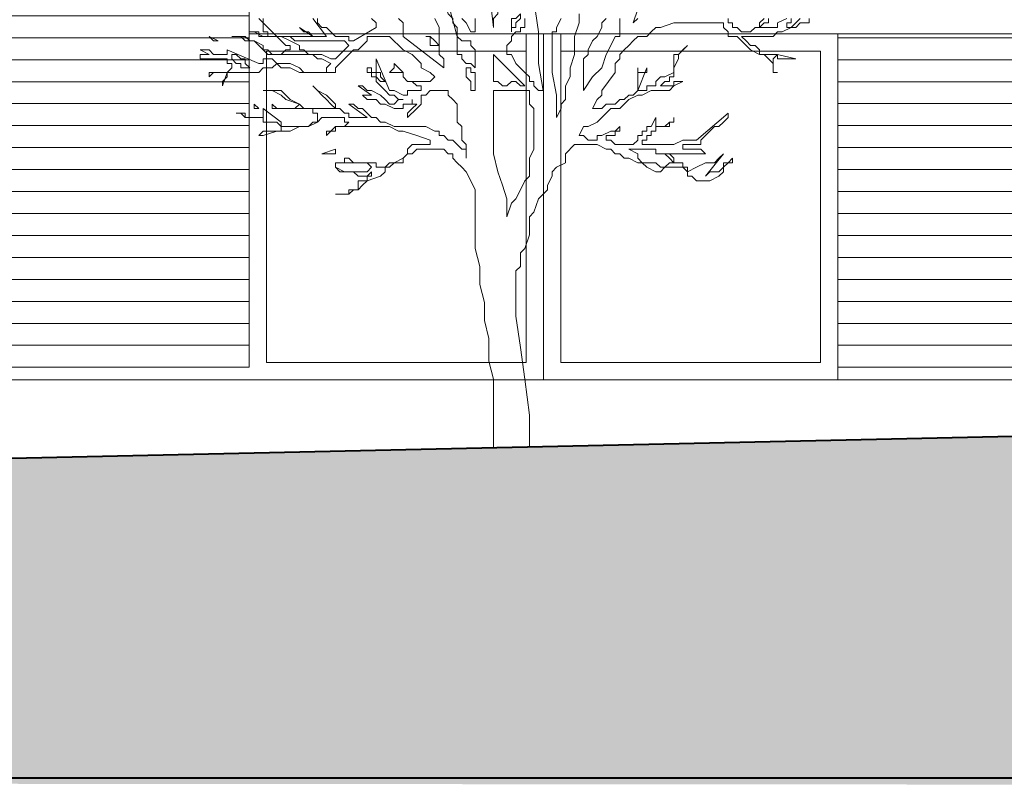
# Model space of a CAD drawing. Units: millimetres. Extents: x 2188 to 2554, y 1756 to 1824.
# Drawn here: x 2213 to 2215, y 1815 to 1817 of the extents above; entities that cross this region are included whole.
import ezdxf

# ---------------------------------------------------------------- set-up
doc = ezdxf.new("R2010")
doc.units = ezdxf.units.MM
for name, color, linetype, lineweight in [('0.05', 132, 'Continuous', 5), ('0.2', 2, 'Continuous', 20), ('0.4', 4, 'Continuous', 40), ('02', 2, 'Continuous', 20), ('muros', 6, 'Continuous', 9)]:
    doc.layers.add(name, color=color, linetype=linetype, lineweight=lineweight)

# ---------------------------------------------------------------- blocks, each defined once
blk = doc.blocks.new('arbolin')
at = {"layer": '0.05', "lineweight": 0}
for points in [[(2260.6534, 1934.5806), (2260.6664, 1934.5676), (2260.6664, 1934.5546), (2260.6013, 1934.5155), (2260.5882, 1934.5155), (2260.5882, 1934.5285), (2260.5752, 1934.5285), (2260.5621, 1934.5285), (2260.5491, 1934.5285), (2260.5361, 1934.5415), (2260.523, 1934.5546), (2260.51, 1934.5546), (2260.497, 1934.5676), (2260.497, 1934.5676), (2260.497, 1934.5806)], [(2260.4839, 1934.5806), (2260.523, 1934.5285), (2260.51, 1934.5285), (2260.51, 1934.5285), (2260.497, 1934.5285), (2260.497, 1934.5285), (2260.4839, 1934.5285), (2260.4709, 1934.5415), (2260.4578, 1934.5415), (2260.4448, 1934.5546), (2260.4448, 1934.5546), (2260.4448, 1934.5546), (2260.4839, 1934.5285), (2260.3796, 1934.5285), (2260.3536, 1934.5546), (2260.3405, 1934.5676), (2260.3275, 1934.5806)], [(2260.3405, 1934.5806), (2260.3405, 1934.5676), (2260.3405, 1934.5546), (2260.3405, 1934.5415), (2260.3536, 1934.5415), (2260.3536, 1934.5285), (2260.3405, 1934.5285), (2260.3405, 1934.5285), (2260.3405, 1934.5285), (2260.3275, 1934.5285), (2260.3275, 1934.5415), (2260.3144, 1934.5415), (2260.3014, 1934.5415), (2260.3144, 1934.5415), (2260.3405, 1934.5285), (2260.3536, 1934.5285), (2260.3796, 1934.5285), (2260.3927, 1934.5155), (2260.3927, 1934.5155), (2260.4057, 1934.5024), (2260.4187, 1934.5024), (2260.4187, 1934.4894), (2260.4187, 1934.4894), (2260.4057, 1934.4894), (2260.3927, 1934.4764), (2260.3927, 1934.4764), (2260.3927, 1934.4764), (2260.3796, 1934.4764), (2260.3796, 1934.4764), (2260.3666, 1934.4764), (2260.3666, 1934.4764), (2260.3536, 1934.4894), (2260.3405, 1934.4894), (2260.3405, 1934.5024), (2260.3144, 1934.5155), (2260.3144, 1934.5155), (2260.3014, 1934.5155), (2260.2884, 1934.5285), (2260.2884, 1934.5285), (2260.2623, 1934.5285), (2260.2493, 1934.5285), (2260.2623, 1934.5285), (2260.2623, 1934.5285), (2260.2753, 1934.5285), (2260.2884, 1934.5155), (2260.3014, 1934.5155), (2260.3144, 1934.5155), (2260.3275, 1934.5024), (2260.3405, 1934.4894), (2260.3536, 1934.4764), (2260.3796, 1934.4764), (2260.3927, 1934.4764), (2260.3927, 1934.4764), (2260.4057, 1934.4764), (2260.4057, 1934.4764), (2260.4187, 1934.4764), (2260.4187, 1934.4764), (2260.4318, 1934.4764), (2260.4448, 1934.4764), (2260.4448, 1934.4764), (2260.4578, 1934.4764), (2260.4709, 1934.4764), (2260.4839, 1934.4764), (2260.497, 1934.4633), (2260.51, 1934.4633), (2260.5361, 1934.4503), (2260.5361, 1934.4503), (2260.5361, 1934.4503), (2260.523, 1934.4372), (2260.523, 1934.4372), (2260.523, 1934.4372), (2260.523, 1934.4242), (2260.523, 1934.4242), (2260.51, 1934.4242), (2260.51, 1934.4242), (2260.497, 1934.4242), (2260.497, 1934.4242), (2260.4839, 1934.4242), (2260.4578, 1934.4242), (2260.4448, 1934.4372), (2260.4187, 1934.4503), (2260.4057, 1934.4503), (2260.3927, 1934.4503), (2260.3796, 1934.4503), (2260.3666, 1934.4633), (2260.3536, 1934.4633), (2260.3405, 1934.4633), (2260.3405, 1934.4503), (2260.3275, 1934.4503), (2260.2362, 1934.4894), (2260.2362, 1934.4764), (2260.2362, 1934.4764), (2260.2362, 1934.4764), (2260.2232, 1934.4764), (2260.2232, 1934.4764), (2260.2101, 1934.4764), (2260.2101, 1934.4764), (2260.1971, 1934.4764), (2260.1841, 1934.4894), (2260.171, 1934.4894), (2260.158, 1934.4894), (2260.158, 1934.4894), (2260.1841, 1934.4764), (2260.1841, 1934.4764), (2260.1841, 1934.4764), (2260.1841, 1934.4764), (2260.1841, 1934.4764), (2260.171, 1934.4764), (2260.171, 1934.4764), (2260.171, 1934.4764), (2260.158, 1934.4764), (2260.158, 1934.4633), (2260.1841, 1934.4633), (2260.1971, 1934.4633), (2260.2101, 1934.4633), (2260.2232, 1934.4633), (2260.2362, 1934.4633), (2260.2362, 1934.4633), (2260.2362, 1934.4633), (2260.2362, 1934.4503), (2260.2493, 1934.4503), (2260.2493, 1934.4372), (2260.2493, 1934.4372), (2260.2493, 1934.4372), (2260.2362, 1934.4242), (2260.2362, 1934.4242), (2260.2362, 1934.4242), (2260.2362, 1934.4242), (2260.2232, 1934.4242), (2260.2101, 1934.4242), (2260.1971, 1934.4242), (2260.1971, 1934.4242), (2260.1841, 1934.4242), (2260.1841, 1934.4242), (2260.1841, 1934.4242), (2260.1841, 1934.4242), (2260.1841, 1934.4112), (2260.1841, 1934.4112), (2260.1841, 1934.4112), (2260.1841, 1934.4112), (2260.1971, 1934.4242), (2260.2101, 1934.4242), (2260.2232, 1934.4242), (2260.2362, 1934.4242), (2260.2362, 1934.4242), (2260.2362, 1934.4242), (2260.2362, 1934.4242), (2260.2362, 1934.4242), (2260.2232, 1934.3851), (2260.2232, 1934.3851), (2260.2232, 1934.3981), (2260.2362, 1934.4112), (2260.2362, 1934.4112), (2260.2362, 1934.4242), (2260.2362, 1934.4242), (2260.2362, 1934.4242), (2260.2493, 1934.4242), (2260.2493, 1934.4242), (2260.2623, 1934.4242), (2260.2884, 1934.4242), (2260.2884, 1934.4242), (2260.3144, 1934.4242), (2260.3275, 1934.4242), (2260.3405, 1934.4372), (2260.3405, 1934.4372), (2260.3536, 1934.4372), (2260.3536, 1934.4372), (2260.3666, 1934.4372), (2260.3666, 1934.4372), (2260.3796, 1934.4503), (2260.3796, 1934.4503), (2260.3927, 1934.4372), (2260.4187, 1934.4372), (2260.4448, 1934.4242), (2260.4578, 1934.4242), (2260.4709, 1934.4242), (2260.4839, 1934.4242), (2260.497, 1934.4242), (2260.497, 1934.4242), (2260.51, 1934.4242), (2260.523, 1934.4242), (2260.523, 1934.4242), (2260.5361, 1934.4242), (2260.5361, 1934.4242), (2260.5361, 1934.4242), (2260.5491, 1934.4242), (2260.5491, 1934.4372), (2260.5621, 1934.4503), (2260.5752, 1934.4633), (2260.5882, 1934.4764), (2260.6013, 1934.4894), (2260.6143, 1934.4894), (2260.6273, 1934.5024), (2260.6404, 1934.5155), (2260.6404, 1934.5155), (2260.6404, 1934.5285), (2260.6534, 1934.5285), (2260.6664, 1934.5285), (2260.6795, 1934.5285), (2260.6925, 1934.5285), (2260.6925, 1934.5285), (2260.7055, 1934.5285), (2260.7447, 1934.4894), (2260.7707, 1934.4764), (2260.7968, 1934.4503), (2260.7968, 1934.4372), (2260.8229, 1934.4242), (2260.8359, 1934.4112), (2260.8359, 1934.4112), (2260.8229, 1934.3981), (2260.8229, 1934.3981), (2260.8098, 1934.3981), (2260.7968, 1934.3981), (2260.7968, 1934.3981), (2260.7838, 1934.3981), (2260.7577, 1934.3981), (2260.7447, 1934.4112), (2260.7447, 1934.4242), (2260.7186, 1934.4503), (2260.7186, 1934.4372), (2260.7186, 1934.4372), (2260.7055, 1934.4242), (2260.7055, 1934.4242), (2260.7055, 1934.4242), (2260.7316, 1934.4242), (2260.7447, 1934.4242), (2260.7447, 1934.4112), (2260.7577, 1934.3981), (2260.7707, 1934.3981), (2260.7838, 1934.3851), (2260.7968, 1934.3851), (2260.7968, 1934.3851), (2260.7968, 1934.3851), (2260.7968, 1934.3721), (2260.7968, 1934.3721), (2260.7968, 1934.3721), (2260.7968, 1934.3721), (2260.7968, 1934.3721), (2260.7838, 1934.3721), (2260.7838, 1934.3721), (2260.7707, 1934.3721), (2260.7577, 1934.3721), (2260.7577, 1934.359), (2260.7447, 1934.359), (2260.7186, 1934.3721), (2260.7055, 1934.3721), (2260.6664, 1934.4633), (2260.6664, 1934.4503), (2260.6664, 1934.4372), (2260.6664, 1934.4242), (2260.6795, 1934.4242), (2260.6795, 1934.4112), (2260.6925, 1934.3981), (2260.6925, 1934.3981), (2260.6925, 1934.3981), (2260.6795, 1934.3981), (2260.6795, 1934.3981), (2260.6795, 1934.3981), (2260.6664, 1934.4112), (2260.6664, 1934.4242), (2260.6664, 1934.4242), (2260.6534, 1934.4242), (2260.6534, 1934.4372), (2260.6404, 1934.4372), (2260.6404, 1934.4372), (2260.6404, 1934.4242), (2260.6404, 1934.4242), (2260.6534, 1934.4242), (2260.6534, 1934.4112), (2260.6664, 1934.4112), (2260.6664, 1934.3981), (2260.6795, 1934.3851), (2260.6795, 1934.3851), (2260.6925, 1934.3721), (2260.6925, 1934.3721), (2260.6925, 1934.3721), (2260.7055, 1934.359), (2260.7186, 1934.359), (2260.7186, 1934.359), (2260.7316, 1934.346), (2260.7447, 1934.346), (2260.7316, 1934.346), (2260.7316, 1934.346), (2260.7186, 1934.3329), (2260.7186, 1934.3329), (2260.7055, 1934.3329), (2260.6925, 1934.346), (2260.6925, 1934.346), (2260.6925, 1934.346), (2260.6795, 1934.359), (2260.6534, 1934.3721), (2260.6404, 1934.3721), (2260.6404, 1934.3721), (2260.6273, 1934.3851), (2260.6273, 1934.3851), (2260.6143, 1934.3851), (2260.6534, 1934.359), (2260.6404, 1934.359), (2260.6404, 1934.359), (2260.6404, 1934.359), (2260.6404, 1934.359), (2260.6404, 1934.359), (2260.6273, 1934.359), (2260.6404, 1934.346), (2260.6664, 1934.346), (2260.6795, 1934.3329), (2260.6925, 1934.3329), (2260.7186, 1934.3199), (2260.7316, 1934.3199), (2260.7447, 1934.3199), (2260.7447, 1934.3329), (2260.7577, 1934.3329), (2260.7577, 1934.3329), (2260.7707, 1934.3329), (2260.7707, 1934.346), (2260.7707, 1934.3329), (2260.7838, 1934.3329), (2260.7838, 1934.3329), (2260.7707, 1934.3199), (2260.7707, 1934.3199), (2260.7707, 1934.3199), (2260.7577, 1934.3069), (2260.7577, 1934.3069), (2260.7577, 1934.2938), (2260.7577, 1934.2938), (2260.7838, 1934.3199), (2260.7968, 1934.3329), (2260.7968, 1934.346), (2260.7968, 1934.346), (2260.7968, 1934.359), (2260.8098, 1934.359), (2260.8229, 1934.3721), (2260.8229, 1934.3721), (2260.8359, 1934.3721), (2260.8359, 1934.3721), (2260.849, 1934.3721), (2260.849, 1934.3721), (2260.849, 1934.3721), (2260.862, 1934.3721), (2260.875, 1934.3721), (2260.875, 1934.359), (2260.8881, 1934.346), (2260.9011, 1934.3329), (2260.9011, 1934.3199), (2260.9011, 1934.3199), (2260.9011, 1934.3069), (2260.9011, 1934.2808), (2260.9141, 1934.2678), (2260.9141, 1934.2678), (2260.9141, 1934.2287), (2260.9272, 1934.2156), (2260.9272, 1934.2026), (2260.9272, 1934.1765), (2260.9272, 1934.2026), (2260.9141, 1934.2026), (2260.9011, 1934.2156), (2260.9011, 1934.2156), (2260.8881, 1934.2287), (2260.875, 1934.2287), (2260.862, 1934.2417), (2260.849, 1934.2417), (2260.849, 1934.2547), (2260.8359, 1934.2547), (2260.8098, 1934.2678), (2260.7968, 1934.2678), (2260.7707, 1934.2678), (2260.7447, 1934.2678), (2260.7186, 1934.2678), (2260.6925, 1934.2808), (2260.6925, 1934.2808), (2260.6795, 1934.2808), (2260.6664, 1934.2938), (2260.6534, 1934.2938), (2260.6404, 1934.3069), (2260.6404, 1934.3069), (2260.6273, 1934.3199), (2260.6143, 1934.3199), (2260.6143, 1934.3199), (2260.6013, 1934.3329), (2260.6013, 1934.3329), (2260.5882, 1934.3329), (2260.6404, 1934.2938), (2260.6404, 1934.2938), (2260.6404, 1934.2938), (2260.6143, 1934.2938), (2260.6013, 1934.2938), (2260.6013, 1934.2938), (2260.5882, 1934.2938), (2260.5882, 1934.3069), (2260.5752, 1934.3069), (2260.5621, 1934.3199), (2260.5491, 1934.3199), (2260.5491, 1934.3199), (2260.5491, 1934.3329), (2260.523, 1934.359), (2260.497, 1934.3721), (2260.497, 1934.3721), (2260.497, 1934.3721), (2260.4839, 1934.3851), (2260.497, 1934.3721), (2260.497, 1934.3721), (2260.51, 1934.359), (2260.523, 1934.346), (2260.5361, 1934.3329), (2260.5491, 1934.3199), (2260.5491, 1934.3199), (2260.5491, 1934.3199), (2260.5491, 1934.3199), (2260.5491, 1934.3199), (2260.5361, 1934.3199), (2260.523, 1934.3199), (2260.523, 1934.3199), (2260.51, 1934.3199), (2260.497, 1934.3199), (2260.497, 1934.3199), (2260.497, 1934.3199), (2260.4839, 1934.3199), (2260.4709, 1934.3199), (2260.4578, 1934.3199), (2260.4448, 1934.3329), (2260.4187, 1934.346), (2260.3927, 1934.3721), (2260.3927, 1934.3721), (2260.3666, 1934.3721), (2260.3536, 1934.3721), (2260.3405, 1934.3721), (2260.3405, 1934.3721), (2260.3666, 1934.3721), (2260.3927, 1934.359), (2260.4057, 1934.346), (2260.4448, 1934.3329), (2260.4318, 1934.3199), (2260.4318, 1934.3199), (2260.4318, 1934.3199), (2260.4187, 1934.3199), (2260.4057, 1934.3199), (2260.3927, 1934.3199), (2260.3927, 1934.3199), (2260.3796, 1934.3199), (2260.3666, 1934.3329), (2260.3666, 1934.3329), (2260.3666, 1934.3329), (2260.3666, 1934.3199), (2260.3796, 1934.3199), (2260.3927, 1934.3199), (2260.3927, 1934.3199), (2260.4057, 1934.3199), (2260.4187, 1934.3199), (2260.4318, 1934.3199), (2260.4448, 1934.3199), (2260.4448, 1934.3199), (2260.4578, 1934.3199), (2260.4709, 1934.3199), (2260.4839, 1934.3199), (2260.4839, 1934.3069), (2260.497, 1934.3069), (2260.497, 1934.2938), (2260.497, 1934.2938), (2260.497, 1934.2808), (2260.4839, 1934.2808), (2260.4709, 1934.2678), (2260.4578, 1934.2678), (2260.4578, 1934.2678), (2260.4448, 1934.2678), (2260.4448, 1934.2678), (2260.4448, 1934.2678), (2260.4318, 1934.2678), (2260.4187, 1934.2678), (2260.4187, 1934.2678), (2260.4057, 1934.2678), (2260.3927, 1934.2678), (2260.3927, 1934.2808), (2260.3405, 1934.3199), (2260.3405, 1934.2938), (2260.3405, 1934.2938), (2260.3275, 1934.2938), (2260.3144, 1934.2938), (2260.3014, 1934.2938), (2260.2884, 1934.2938), (2260.2884, 1934.3069), (2260.2753, 1934.3069), (2260.2623, 1934.3069), (2260.2623, 1934.3069), (2260.2753, 1934.3069), (2260.2884, 1934.2938), (2260.2884, 1934.2938), (2260.2884, 1934.2938), (2260.3014, 1934.2938), (2260.3144, 1934.2938), (2260.3405, 1934.2938), (2260.3405, 1934.2808), (2260.3536, 1934.2808), (2260.3666, 1934.2808), (2260.3796, 1934.2808), (2260.3796, 1934.2808), (2260.3927, 1934.2678), (2260.3927, 1934.2678), (2260.4057, 1934.2678), (2260.4057, 1934.2678), (2260.3927, 1934.2678), (2260.3927, 1934.2547), (2260.3796, 1934.2547), (2260.3666, 1934.2547), (2260.3405, 1934.2547), (2260.3275, 1934.2417), (2260.3405, 1934.2417), (2260.3405, 1934.2417), (2260.3796, 1934.2547), (2260.3927, 1934.2547), (2260.4187, 1934.2547), (2260.4448, 1934.2678), (2260.4578, 1934.2678), (2260.4709, 1934.2678), (2260.497, 1934.2808), (2260.51, 1934.2938), (2260.523, 1934.2938), (2260.5361, 1934.2938), (2260.5491, 1934.2938), (2260.5621, 1934.2938), (2260.5621, 1934.2938), (2260.5752, 1934.2938), (2260.5752, 1934.2808), (2260.5752, 1934.2808), (2260.5882, 1934.2808), (2260.5882, 1934.2808), (2260.5752, 1934.2678), (2260.5752, 1934.2678), (2260.5491, 1934.2678), (2260.5361, 1934.2547), (2260.5361, 1934.2547), (2260.523, 1934.2547), (2260.523, 1934.2417), (2260.5361, 1934.2547), (2260.5491, 1934.2547), (2260.5491, 1934.2678), (2260.5491, 1934.2678), (2260.5621, 1934.2678), (2260.5752, 1934.2678), (2260.5882, 1934.2678), (2260.5882, 1934.2678), (2260.6013, 1934.2678), (2260.6143, 1934.2678), (2260.6273, 1934.2678), (2260.6404, 1934.2678), (2260.6534, 1934.2678), (2260.6664, 1934.2678), (2260.6925, 1934.2678), (2260.7055, 1934.2678), (2260.7316, 1934.2547), (2260.7447, 1934.2547), (2260.7838, 1934.2417), (2260.8229, 1934.2287), (2260.8229, 1934.2156), (2260.8098, 1934.2156), (2260.8098, 1934.2156), (2260.8098, 1934.2156), (2260.7968, 1934.2156), (2260.7968, 1934.2156), (2260.7968, 1934.2156), (2260.7838, 1934.2156), (2260.7838, 1934.2156), (2260.7838, 1934.2156), (2260.7707, 1934.2156), (2260.7577, 1934.2026), (2260.7577, 1934.1895), (2260.7447, 1934.1765), (2260.7447, 1934.1765), (2260.7186, 1934.1635), (2260.7055, 1934.1635), (2260.6925, 1934.1504), (2260.6925, 1934.1504), (2260.6795, 1934.1504), (2260.6664, 1934.1504), (2260.6664, 1934.1635), (2260.6404, 1934.1635), (2260.6404, 1934.1635), (2260.6013, 1934.1635), (2260.5882, 1934.1765), (2260.5882, 1934.1765), (2260.5752, 1934.1765), (2260.5752, 1934.1765), (2260.5752, 1934.1635), (2260.5752, 1934.1635), (2260.5621, 1934.1635), (2260.5621, 1934.1635), (2260.5491, 1934.1635), (2260.5491, 1934.1635), (2260.5491, 1934.1635), (2260.5491, 1934.1635), (2260.5752, 1934.1635), (2260.5882, 1934.1635), (2260.6013, 1934.1635), (2260.6143, 1934.1635), (2260.6273, 1934.1635), (2260.6404, 1934.1635), (2260.6404, 1934.1635), (2260.6404, 1934.1635), (2260.6534, 1934.1504), (2260.6534, 1934.1504), (2260.6534, 1934.1504), (2260.6404, 1934.1374), (2260.6404, 1934.1374), (2260.6273, 1934.1374), (2260.6273, 1934.1374), (2260.6143, 1934.1374), (2260.6013, 1934.1374), (2260.6013, 1934.1374), (2260.5882, 1934.1374), (2260.5882, 1934.1374), (2260.5752, 1934.1374), (2260.5491, 1934.1504), (2260.5491, 1934.1635), (2260.5491, 1934.1504), (2260.5621, 1934.1374), (2260.5882, 1934.1374), (2260.5882, 1934.1374), (2260.6013, 1934.1374), (2260.6143, 1934.1244), (2260.6273, 1934.1244), (2260.6404, 1934.1244), (2260.6534, 1934.1374), (2260.6534, 1934.1244), (2260.6534, 1934.1244), (2260.6404, 1934.1244), (2260.6404, 1934.1113), (2260.6404, 1934.1113), (2260.6404, 1934.1113), (2260.6404, 1934.1113), (2260.6273, 1934.1113), (2260.6273, 1934.1113), (2260.6143, 1934.1113), (2260.6143, 1934.1113), (2260.6143, 1934.0983), (2260.6143, 1934.0983), (2260.6143, 1934.0983), (2260.6143, 1934.0852), (2260.6013, 1934.0852), (2260.5882, 1934.0852), (2260.5882, 1934.0722), (2260.5882, 1934.0722), (2260.5621, 1934.0722), (2260.5491, 1934.0722), (2260.5621, 1934.0722), (2260.5621, 1934.0722), (2260.5752, 1934.0722), (2260.5882, 1934.0722), (2260.5882, 1934.0722), (2260.6013, 1934.0852), (2260.6143, 1934.0852), (2260.6143, 1934.0852), (2260.6273, 1934.0983), (2260.6404, 1934.1113), (2260.6404, 1934.1113), (2260.6795, 1934.1244), (2260.6925, 1934.1374), (2260.6925, 1934.1504), (2260.7055, 1934.1504), (2260.7186, 1934.1635), (2260.7316, 1934.1635), (2260.7447, 1934.1635), (2260.7447, 1934.1635), (2260.7447, 1934.1765), (2260.7577, 1934.1895), (2260.7707, 1934.1895), (2260.7707, 1934.1895), (2260.7838, 1934.2026), (2260.7838, 1934.2026), (2260.7968, 1934.2026), (2260.7968, 1934.2026), (2260.8098, 1934.2026), (2260.8098, 1934.2026), (2260.8229, 1934.2026), (2260.8359, 1934.2026), (2260.849, 1934.2026), (2260.849, 1934.2026), (2260.849, 1934.2026), (2260.862, 1934.2026), (2260.875, 1934.1895), (2260.8881, 1934.1895), (2260.8881, 1934.1765), (2260.9011, 1934.1635), (2260.9011, 1934.1635), (2260.9011, 1934.1635), (2260.9141, 1934.1504), (2260.9141, 1934.1504), (2260.9272, 1934.1374), (2260.9402, 1934.1113), (2260.9402, 1934.1113), (2260.9532, 1934.0852), (2260.9532, 1934.0592), (2260.9532, 1934.0461), (2260.9532, 1934.0201), (2260.9532, 1934.007), (2260.9532, 1933.9549), (2260.9532, 1933.9158), (2260.9663, 1933.8636), (2260.9663, 1933.8115), (2260.9793, 1933.7593), (2260.9793, 1933.7072), (2260.9924, 1933.655), (2260.9924, 1933.5898), (2261.0054, 1933.5377), (2261.0054, 1933.4856), (2261.0054, 1933.3813), (2261.0054, 1933.3423)], [(2261.4226, 1934.6067), (2261.4095, 1934.5676), (2261.4226, 1934.5806)], [(2260.9141, 1934.5806), (2260.9272, 1934.5676), (2260.9402, 1934.5415), (2260.9532, 1934.5415), (2260.9532, 1934.5806)], [(2261.1097, 1933.3423), (2261.1097, 1933.4334), (2261.0967, 1933.5377), (2261.0836, 1933.629), (2261.0706, 1933.7202), (2261.0706, 1933.8115), (2261.0706, 1933.8506), (2261.0836, 1933.8636), (2261.0836, 1933.9027), (2261.0967, 1933.9158), (2261.1097, 1933.9549), (2261.1097, 1933.9679), (2261.1097, 1934.007), (2261.1227, 1934.0201), (2261.1358, 1934.0592), (2261.1488, 1934.0722), (2261.1618, 1934.0852), (2261.1618, 1934.0983), (2261.1749, 1934.1244), (2261.1749, 1934.1374), (2261.1879, 1934.1504), (2261.214, 1934.1635), (2261.214, 1934.1895), (2261.2401, 1934.2156), (2261.2661, 1934.2156), (2261.2661, 1934.2156), (2261.2792, 1934.2156), (2261.3052, 1934.2156), (2261.3313, 1934.2026), (2261.3444, 1934.2026), (2261.3574, 1934.1895), (2261.3704, 1934.1895), (2261.3835, 1934.1765), (2261.3965, 1934.1765), (2261.4226, 1934.1635), (2261.4226, 1934.1635), (2261.4356, 1934.1635), (2261.4486, 1934.1504), (2261.4747, 1934.1374), (2261.4747, 1934.1374), (2261.4747, 1934.1374), (2261.4878, 1934.1374), (2261.4878, 1934.1374), (2261.5008, 1934.1504), (2261.5269, 1934.1504), (2261.5269, 1934.1504), (2261.5269, 1934.1504), (2261.5399, 1934.1504), (2261.5399, 1934.1504), (2261.5529, 1934.1504), (2261.5529, 1934.1504), (2261.566, 1934.1374), (2261.566, 1934.1374), (2261.566, 1934.1244), (2261.579, 1934.1244), (2261.5921, 1934.1113), (2261.6051, 1934.1113), (2261.6181, 1934.1113), (2261.6181, 1934.1113), (2261.6312, 1934.1113), (2261.6572, 1934.1244), (2261.6703, 1934.1374), (2261.6703, 1934.1504), (2261.6703, 1934.1504), (2261.6703, 1934.1504), (2261.6833, 1934.1635), (2261.6833, 1934.1635), (2261.6833, 1934.1635), (2261.6964, 1934.1635), (2261.6964, 1934.1635), (2261.6964, 1934.1765), (2261.6833, 1934.1635), (2261.6833, 1934.1635), (2261.6703, 1934.1635), (2261.6703, 1934.1504), (2261.6572, 1934.1374), (2261.6312, 1934.1374), (2261.6181, 1934.1244), (2261.6181, 1934.1244), (2261.6181, 1934.1244), (2261.6703, 1934.1895), (2261.6572, 1934.1765), (2261.6442, 1934.1635), (2261.6312, 1934.1635), (2261.6181, 1934.1635), (2261.6181, 1934.1635), (2261.5921, 1934.1504), (2261.566, 1934.1374), (2261.566, 1934.1504), (2261.5529, 1934.1504), (2261.5529, 1934.1504), (2261.5529, 1934.1635), (2261.5529, 1934.1635), (2261.5529, 1934.1635), (2261.5529, 1934.1635), (2261.5399, 1934.1635), (2261.5399, 1934.1635), (2261.5399, 1934.1635), (2261.5269, 1934.1635), (2261.5269, 1934.1635), (2261.5269, 1934.1765), (2261.5138, 1934.1895), (2261.5008, 1934.1895), (2261.5138, 1934.1895), (2261.5269, 1934.1895), (2261.5269, 1934.1895), (2261.5399, 1934.1895), (2261.5529, 1934.1895), (2261.566, 1934.1895), (2261.579, 1934.1895), (2261.5921, 1934.1895), (2261.6181, 1934.1895), (2261.6181, 1934.1895), (2261.6051, 1934.2026), (2261.5921, 1934.2026), (2261.5921, 1934.2026), (2261.579, 1934.2026), (2261.566, 1934.2026), (2261.566, 1934.2026), (2261.566, 1934.2026), (2261.5529, 1934.2026), (2261.5529, 1934.2156), (2261.566, 1934.2156), (2261.566, 1934.2156), (2261.579, 1934.2156), (2261.5921, 1934.2156), (2261.6051, 1934.2156), (2261.6051, 1934.2287), (2261.6181, 1934.2417), (2261.6442, 1934.2678), (2261.6572, 1934.2678), (2261.6703, 1934.2808), (2261.6833, 1934.2938), (2261.6833, 1934.3069), (2261.5921, 1934.2287), (2261.5529, 1934.2287), (2261.5269, 1934.2156), (2261.4747, 1934.2156), (2261.4617, 1934.2156), (2261.4356, 1934.2156), (2261.4356, 1934.2287), (2261.4486, 1934.2287), (2261.4486, 1934.2417), (2261.4617, 1934.2417), (2261.4617, 1934.2547), (2261.4747, 1934.2547), (2261.4747, 1934.2678), (2261.5008, 1934.2678), (2261.5008, 1934.2678), (2261.5138, 1934.2678), (2261.5138, 1934.2808), (2261.5269, 1934.2808), (2261.5269, 1934.2938), (2261.5269, 1934.2938), (2261.5269, 1934.2938), (2261.5269, 1934.2808), (2261.5138, 1934.2808), (2261.5008, 1934.2678), (2261.4878, 1934.2678), (2261.4878, 1934.2678), (2261.4747, 1934.2678), (2261.4747, 1934.2678), (2261.4747, 1934.2678), (2261.4747, 1934.2678), (2261.4747, 1934.2808), (2261.4747, 1934.2808), (2261.4747, 1934.2938), (2261.4747, 1934.2938), (2261.4617, 1934.2678), (2261.4486, 1934.2678), (2261.4486, 1934.2547), (2261.4356, 1934.2547), (2261.4356, 1934.2417), (2261.4226, 1934.2417), (2261.4226, 1934.2287), (2261.4226, 1934.2287), (2261.4226, 1934.2287), (2261.4095, 1934.2156), (2261.4095, 1934.2156), (2261.3965, 1934.2156), (2261.3704, 1934.2156), (2261.3704, 1934.2156), (2261.3704, 1934.2156), (2261.3574, 1934.2156), (2261.3444, 1934.2287), (2261.3313, 1934.2287), (2261.3313, 1934.2287), (2261.3313, 1934.2417), (2261.3444, 1934.2417), (2261.3444, 1934.2417), (2261.3574, 1934.2417), (2261.3574, 1934.2547), (2261.3704, 1934.2547), (2261.3704, 1934.2547), (2261.3704, 1934.2547), (2261.3704, 1934.2678), (2261.3704, 1934.2678), (2261.3574, 1934.2547), (2261.3444, 1934.2547), (2261.3183, 1934.2417), (2261.3183, 1934.2417), (2261.3183, 1934.2417), (2261.3052, 1934.2417), (2261.3052, 1934.2287), (2261.2922, 1934.2287), (2261.2792, 1934.2287), (2261.2661, 1934.2417), (2261.2661, 1934.2417), (2261.2661, 1934.2417), (2261.2531, 1934.2417), (2261.2661, 1934.2678), (2261.2792, 1934.2678), (2261.3052, 1934.2808), (2261.3183, 1934.2938), (2261.3313, 1934.3069), (2261.3444, 1934.3199), (2261.3704, 1934.3199), (2261.3835, 1934.3329), (2261.3965, 1934.346), (2261.4226, 1934.359), (2261.4356, 1934.359), (2261.4617, 1934.3721), (2261.4747, 1934.3721), (2261.4878, 1934.3721), (2261.5138, 1934.3721), (2261.5269, 1934.3851), (2261.5529, 1934.3981), (2261.5399, 1934.3981), (2261.5399, 1934.3981), (2261.5269, 1934.3981), (2261.5269, 1934.3851), (2261.5269, 1934.3851), (2261.5138, 1934.3851), (2261.5138, 1934.3851), (2261.5008, 1934.3851), (2261.5008, 1934.3851), (2261.5008, 1934.3851), (2261.4878, 1934.3851), (2261.5008, 1934.3981), (2261.5138, 1934.3981), (2261.5138, 1934.4112), (2261.5269, 1934.4112), (2261.5269, 1934.4242), (2261.5269, 1934.4242), (2261.5269, 1934.4372), (2261.5399, 1934.4633), (2261.5399, 1934.4764), (2261.5529, 1934.4894), (2261.566, 1934.5024), (2261.5399, 1934.4764), (2261.5399, 1934.4764), (2261.5269, 1934.4764), (2261.5269, 1934.4633), (2261.5269, 1934.4503), (2261.5269, 1934.4372), (2261.5269, 1934.4242), (2261.5269, 1934.4242), (2261.5008, 1934.4112), (2261.4878, 1934.4112), (2261.4747, 1934.3981), (2261.4747, 1934.3981), (2261.4747, 1934.3851), (2261.4617, 1934.3851), (2261.4486, 1934.3851), (2261.4486, 1934.3721), (2261.4356, 1934.3721), (2261.4226, 1934.3721), (2261.4486, 1934.4372), (2261.4486, 1934.4372), (2261.4486, 1934.4242), (2261.4486, 1934.4242), (2261.4356, 1934.4242), (2261.4356, 1934.4242), (2261.4356, 1934.4242), (2261.4356, 1934.4242), (2261.4226, 1934.4242), (2261.4226, 1934.4372), (2261.4226, 1934.4242), (2261.4226, 1934.4112), (2261.4226, 1934.3981), (2261.4226, 1934.3851), (2261.4226, 1934.3851), (2261.4226, 1934.3721), (2261.4226, 1934.3721), (2261.4226, 1934.3721), (2261.4226, 1934.3721), (2261.4226, 1934.3721), (2261.4095, 1934.359), (2261.3965, 1934.359), (2261.3835, 1934.346), (2261.3704, 1934.346), (2261.3704, 1934.346), (2261.3574, 1934.3329), (2261.3313, 1934.3329), (2261.3183, 1934.3199), (2261.3052, 1934.3199), (2261.2922, 1934.3199), (2261.2922, 1934.3199), (2261.2922, 1934.3199), (2261.3052, 1934.346), (2261.3183, 1934.359), (2261.3183, 1934.3721), (2261.3574, 1934.4242), (2261.3574, 1934.4372), (2261.3574, 1934.4503), (2261.3704, 1934.4633), (2261.3704, 1934.4633), (2261.3704, 1934.4764), (2261.3835, 1934.4894), (2261.3965, 1934.5024), (2261.4095, 1934.5155), (2261.4226, 1934.5285), (2261.4356, 1934.5285), (2261.4486, 1934.5285), (2261.4617, 1934.5415), (2261.4747, 1934.5546), (2261.4878, 1934.5546), (2261.5269, 1934.5676), (2261.566, 1934.5676), (2261.579, 1934.5676), (2261.6181, 1934.5676), (2261.6703, 1934.5676), (2261.6703, 1934.5676), (2261.6703, 1934.5546), (2261.6833, 1934.5415), (2261.6833, 1934.5285), (2261.6964, 1934.5285), (2261.6964, 1934.5285), (2261.7094, 1934.5285), (2261.7224, 1934.5155), (2261.7224, 1934.5155), (2261.7485, 1934.4894), (2261.7746, 1934.4764), (2261.7746, 1934.4764), (2261.7876, 1934.4764), (2261.8006, 1934.4633), (2261.8006, 1934.4633), (2261.8137, 1934.4503), (2261.8137, 1934.4242), (2261.8267, 1934.4242), (2261.8267, 1934.4242), (2261.8267, 1934.4242), (2261.8267, 1934.4242), (2261.8267, 1934.4242), (2261.8267, 1934.4242), (2261.8137, 1934.4242), (2261.8137, 1934.4372), (2261.8137, 1934.4503), (2261.8137, 1934.4503), (2261.8137, 1934.4503), (2261.8137, 1934.4633), (2261.8137, 1934.4633), (2261.8137, 1934.4633), (2261.8267, 1934.4764), (2261.8267, 1934.4633), (2261.8267, 1934.4633), (2261.8398, 1934.4633), (2261.8528, 1934.4633), (2261.8528, 1934.4633), (2261.8658, 1934.4633), (2261.8789, 1934.4633), (2261.8789, 1934.4633), (2261.8267, 1934.4764), (2261.8137, 1934.4764), (2261.8006, 1934.4764), (2261.7876, 1934.4764), (2261.7746, 1934.4764), (2261.7746, 1934.4894), (2261.7746, 1934.4894), (2261.7615, 1934.5024), (2261.7485, 1934.5024), (2261.7355, 1934.5155), (2261.7224, 1934.5285), (2261.7224, 1934.5285), (2261.7224, 1934.5285), (2261.7355, 1934.5285), (2261.7355, 1934.5285), (2261.7485, 1934.5285), (2261.7615, 1934.5285), (2261.7746, 1934.5285), (2261.7876, 1934.5285), (2261.8006, 1934.5285), (2261.8137, 1934.5285), (2261.8137, 1934.5285), (2261.8267, 1934.5415), (2261.8398, 1934.5415), (2261.8658, 1934.5546), (2261.8789, 1934.5546), (2261.8919, 1934.5676), (2261.9049, 1934.5676), (2261.918, 1934.5676), (2261.918, 1934.5806)], [(2261.8919, 1934.5806), (2261.8789, 1934.5676), (2261.8789, 1934.5676), (2261.8789, 1934.5676), (2261.8658, 1934.5546), (2261.8658, 1934.5546), (2261.8528, 1934.5546), (2261.8528, 1934.5676), (2261.8658, 1934.5676), (2261.8658, 1934.5676), (2261.8658, 1934.5806)], [(2261.8528, 1934.5806), (2261.8267, 1934.5676), (2261.8267, 1934.5546), (2261.8267, 1934.5546), (2261.8137, 1934.5546), (2261.8006, 1934.5546), (2261.7876, 1934.5546), (2261.7746, 1934.5546), (2261.7876, 1934.5676), (2261.8006, 1934.5676), (2261.8006, 1934.5806)], [(2261.7876, 1934.5806), (2261.7746, 1934.5676), (2261.7746, 1934.5676), (2261.7746, 1934.5546), (2261.7615, 1934.5546), (2261.7485, 1934.5415), (2261.7485, 1934.5415), (2261.7355, 1934.5415), (2261.7224, 1934.5415), (2261.7224, 1934.5415), (2261.7094, 1934.5546), (2261.7094, 1934.5546), (2261.7094, 1934.5546), (2261.6964, 1934.5546), (2261.6964, 1934.5546), (2261.6964, 1934.5676), (2261.6964, 1934.5676), (2261.6833, 1934.5676), (2261.6833, 1934.5806)], [(2261.3313, 1934.5806), (2261.3183, 1934.5676), (2261.3183, 1934.5546), (2261.3052, 1934.5285), (2261.2922, 1934.5155), (2261.2792, 1934.4894), (2261.2792, 1934.4764), (2261.2661, 1934.4633), (2261.2661, 1934.4503), (2261.2661, 1934.4372), (2261.2661, 1934.4242), (2261.2661, 1934.4242), (2261.2661, 1934.4112), (2261.2661, 1934.3981), (2261.2661, 1934.3851), (2261.2661, 1934.3721), (2261.2922, 1934.4112), (2261.3183, 1934.4372), (2261.3313, 1934.4764), (2261.3444, 1934.5024), (2261.3574, 1934.5285), (2261.3704, 1934.5285), (2261.3704, 1934.5546), (2261.3704, 1934.5806)], [(2261.0967, 1934.5806), (2261.0967, 1934.5676), (2261.0967, 1934.5676), (2261.0967, 1934.5546), (2261.0836, 1934.5546), (2261.0836, 1934.5415), (2261.0706, 1934.5415), (2261.0575, 1934.5285), (2261.0575, 1934.5155), (2261.0575, 1934.5155), (2261.0445, 1934.5024), (2261.0445, 1934.5024), (2261.0445, 1934.4894), (2261.0445, 1934.4894), (2261.0445, 1934.4764), (2261.0575, 1934.4764), (2261.0706, 1934.4503), (2261.0967, 1934.4242), (2261.1097, 1934.4112), (2261.1097, 1934.3981), (2261.1227, 1934.3981), (2261.1227, 1934.3851), (2261.1358, 1934.3721), (2261.1358, 1934.3721), (2261.1488, 1934.3721), (2261.1358, 1934.4503), (2261.1358, 1934.5415), (2261.1227, 1934.6328)], [(2261.2009, 1934.5806), (2261.1879, 1934.5546), (2261.1879, 1934.5415), (2261.1749, 1934.5415), (2261.1749, 1934.5285), (2261.1749, 1934.5155), (2261.1749, 1934.4764), (2261.1749, 1934.4503), (2261.1749, 1934.4242), (2261.1879, 1934.359), (2261.1879, 1934.3199), (2261.1879, 1934.2938), (2261.2009, 1934.3199), (2261.2009, 1934.3199), (2261.2009, 1934.3329), (2261.214, 1934.346), (2261.214, 1934.3721), (2261.214, 1934.3851), (2261.227, 1934.4112), (2261.227, 1934.4242), (2261.227, 1934.4372), (2261.2401, 1934.4764), (2261.2401, 1934.5285), (2261.2531, 1934.5676), (2261.2531, 1934.5937)], [(2260.849, 1934.4764), (2260.849, 1934.4764), (2260.849, 1934.4894), (2260.849, 1934.4894), (2260.849, 1934.5024), (2260.849, 1934.5024), (2260.849, 1934.5155), (2260.849, 1934.5155), (2260.849, 1934.5285), (2260.849, 1934.5415), (2260.849, 1934.5546), (2260.8359, 1934.5806)], [(2260.7316, 1934.5806), (2260.7447, 1934.5676), (2260.7447, 1934.5546), (2260.7447, 1934.5415), (2260.7447, 1934.5285), (2260.862, 1934.4372), (2260.862, 1934.4503), (2260.862, 1934.4633), (2260.849, 1934.4764), (2260.849, 1934.4764), (2260.849, 1934.4764), (2260.849, 1934.4764), (2260.849, 1934.4764), (2260.849, 1934.4764)], [(2260.862, 1934.6719), (2260.862, 1934.6719), (2260.862, 1934.6589), (2260.862, 1934.6589), (2260.862, 1934.6328), (2260.875, 1934.5937), (2260.875, 1934.5937), (2260.8881, 1934.5806), (2260.8881, 1934.5806), (2260.8881, 1934.5676), (2260.9011, 1934.5546), (2260.9011, 1934.5546), (2260.9011, 1934.5415), (2260.9011, 1934.5285), (2260.862, 1934.6719), (2260.862, 1934.6719)], [(2261.0054, 1934.6719), (2261.0054, 1934.6719), (2260.9924, 1934.6719), (2261.0054, 1934.5546), (2261.0054, 1934.5676), (2261.0054, 1934.5806), (2261.0184, 1934.5937), (2261.0184, 1934.6067), (2261.0315, 1934.6067), (2261.0315, 1934.6198), (2261.0315, 1934.6198), (2261.0315, 1934.6328), (2261.0315, 1934.6328), (2261.0315, 1934.6328), (2261.0184, 1934.6458), (2261.0184, 1934.6458), (2261.0184, 1934.6458), (2261.0054, 1934.6589), (2261.0054, 1934.6589), (2261.0054, 1934.6719), (2261.0054, 1934.6719), (2261.0054, 1934.6719), (2261.0054, 1934.6719)], [(2261.0836, 1934.5937), (2261.0836, 1934.5937), (2261.0706, 1934.5806), (2261.0706, 1934.5806), (2261.0575, 1934.5806), (2261.0575, 1934.5676), (2261.0575, 1934.5546), (2261.0575, 1934.5546), (2261.0575, 1934.5415), (2261.0575, 1934.5415), (2261.0575, 1934.5415), (2261.0575, 1934.5546), (2261.0575, 1934.5546), (2261.0706, 1934.5546), (2261.0706, 1934.5546), (2261.0706, 1934.5676), (2261.0706, 1934.5676), (2261.0706, 1934.5676), (2261.0836, 1934.5806), (2261.0836, 1934.5806), (2261.0836, 1934.5937), (2261.0836, 1934.5937)], [(2260.1971, 1934.5155), (2260.1971, 1934.5155), (2260.2101, 1934.5155), (2260.1841, 1934.5285), (2260.1841, 1934.5285), (2260.1971, 1934.5155), (2260.1971, 1934.5155)], [(2260.3927, 1934.5285), (2260.3927, 1934.5285), (2260.4187, 1934.5155), (2260.4448, 1934.5024), (2260.4448, 1934.4894), (2260.4578, 1934.4894), (2260.4709, 1934.4764), (2260.497, 1934.4764), (2260.51, 1934.4764), (2260.5361, 1934.4633), (2260.5491, 1934.4633), (2260.5882, 1934.5024), (2260.5882, 1934.5024), (2260.5752, 1934.5155), (2260.5621, 1934.5155), (2260.5621, 1934.5155), (2260.5491, 1934.5155), (2260.5361, 1934.5155), (2260.523, 1934.5155), (2260.51, 1934.5155), (2260.497, 1934.5155), (2260.4448, 1934.5155), (2260.4448, 1934.5155), (2260.4318, 1934.5155), (2260.4187, 1934.5285), (2260.3927, 1934.5285), (2260.3927, 1934.5285)], [(2260.8098, 1934.5285), (2260.8098, 1934.5285), (2260.8229, 1934.5285), (2260.8229, 1934.5155), (2260.8229, 1934.5155), (2260.8229, 1934.5155), (2260.8229, 1934.5024), (2260.8359, 1934.5024), (2260.8359, 1934.5024), (2260.849, 1934.5024), (2260.8359, 1934.5155), (2260.8229, 1934.5285), (2260.8229, 1934.5285), (2260.8098, 1934.5285), (2260.8098, 1934.5285)], [(2260.9011, 1934.5285), (2260.9011, 1934.5285), (2260.9011, 1934.5155), (2260.9011, 1934.5024), (2260.9011, 1934.4764), (2260.9011, 1934.4764), (2260.9141, 1934.4764), (2260.9141, 1934.4764), (2260.9141, 1934.4633), (2260.9141, 1934.4633), (2260.9272, 1934.4503), (2260.9272, 1934.4503), (2260.9402, 1934.4503), (2260.9402, 1934.4503), (2260.9532, 1934.4372), (2260.9532, 1934.4503), (2260.9532, 1934.4633), (2260.9532, 1934.4764), (2260.9532, 1934.4764), (2260.9532, 1934.4764), (2260.9532, 1934.4894), (2260.9532, 1934.4894), (2260.9402, 1934.5024), (2260.9402, 1934.5024), (2260.9402, 1934.5155), (2260.9272, 1934.5155), (2260.9272, 1934.5155), (2260.9141, 1934.5155), (2260.9011, 1934.5285), (2260.9011, 1934.5285), (2260.9011, 1934.5285)], [(2260.2493, 1934.4764), (2260.2493, 1934.4764), (2260.2493, 1934.4633), (2260.2493, 1934.4633), (2260.2623, 1934.4503), (2260.2753, 1934.4503), (2260.2753, 1934.4372), (2260.2884, 1934.4372), (2260.2884, 1934.4372), (2260.3014, 1934.4372), (2260.3014, 1934.4372), (2260.2884, 1934.4503), (2260.2884, 1934.4633), (2260.2884, 1934.4633), (2260.2753, 1934.4633), (2260.2623, 1934.4764), (2260.2623, 1934.4764), (2260.2493, 1934.4764), (2260.2493, 1934.4764), (2260.2493, 1934.4764), (2260.2493, 1934.4764)], [(2261.0054, 1934.4764), (2261.0054, 1934.4764), (2261.0054, 1934.4633), (2261.0054, 1934.4633), (2261.0054, 1934.4503), (2261.0054, 1934.4503), (2261.0054, 1934.4503), (2261.0054, 1934.4372), (2261.0054, 1934.4242), (2261.0054, 1934.4242), (2261.0054, 1934.4242), (2261.0054, 1934.4112), (2261.0054, 1934.3981), (2261.0054, 1934.3981), (2261.0054, 1934.3981), (2261.0184, 1934.3981), (2261.0184, 1934.3981), (2261.0315, 1934.3851), (2261.0445, 1934.3851), (2261.0575, 1934.3981), (2261.0575, 1934.3981), (2261.0706, 1934.3981), (2261.0706, 1934.3981), (2261.0836, 1934.3851), (2261.0836, 1934.3851), (2261.0967, 1934.3851), (2261.0967, 1934.3851), (2261.0706, 1934.4112), (2261.0575, 1934.4242), (2261.0575, 1934.4242), (2261.0445, 1934.4372), (2261.0315, 1934.4503), (2261.0184, 1934.4633), (2261.0184, 1934.4633), (2261.0054, 1934.4764), (2261.0054, 1934.4764)], [(2260.9272, 1934.4372), (2260.9272, 1934.4372), (2260.9272, 1934.4242), (2260.9272, 1934.4242), (2260.9272, 1934.4112), (2260.9402, 1934.3981), (2260.9402, 1934.3851), (2260.9402, 1934.3721), (2260.9532, 1934.3721), (2260.9532, 1934.3721), (2260.9532, 1934.3851), (2260.9532, 1934.3981), (2260.9532, 1934.4112), (2260.9532, 1934.4242), (2260.9532, 1934.4242), (2260.9532, 1934.4242), (2260.9402, 1934.4242), (2260.9402, 1934.4242), (2260.9402, 1934.4372), (2260.9272, 1934.4372), (2260.9272, 1934.4372), (2260.9272, 1934.4372)], [(2261.1097, 1934.3721), (2261.1097, 1934.3721), (2261.0967, 1934.3721), (2261.0836, 1934.3721), (2261.0706, 1934.3721), (2261.0575, 1934.3721), (2261.0445, 1934.3721), (2261.0315, 1934.3721), (2261.0054, 1934.3721), (2261.0054, 1934.359), (2261.0054, 1934.3329), (2261.0054, 1934.3069), (2261.0054, 1934.2808), (2261.0054, 1934.2678), (2261.0054, 1934.2287), (2261.0054, 1934.2156), (2261.0054, 1934.1895), (2261.0184, 1934.1374), (2261.0315, 1934.0983), (2261.0445, 1934.0592), (2261.0445, 1934.0201), (2261.0445, 1934.007), (2261.0575, 1934.0461), (2261.0706, 1934.0592), (2261.0836, 1934.0852), (2261.0967, 1934.1113), (2261.1097, 1934.1244), (2261.1097, 1934.1635), (2261.1097, 1934.1765), (2261.1227, 1934.2026), (2261.1227, 1934.2156), (2261.1227, 1934.2156), (2261.1227, 1934.2417), (2261.1227, 1934.2678), (2261.1227, 1934.2938), (2261.1227, 1934.3069), (2261.1227, 1934.3199), (2261.1227, 1934.3199), (2261.1097, 1934.3329), (2261.1097, 1934.359), (2261.1097, 1934.3721), (2261.1097, 1934.3721)], [(2260.3275, 1934.3199), (2260.3275, 1934.3199), (2260.3275, 1934.3199), (2260.3144, 1934.3329), (2260.3144, 1934.3199), (2260.3275, 1934.3199), (2260.3275, 1934.3199)], [(2260.5491, 1934.1895), (2260.5491, 1934.1895), (2260.5491, 1934.2026), (2260.51, 1934.1895), (2260.51, 1934.1895), (2260.5491, 1934.1895), (2260.5491, 1934.1895)], [(2261.3965, 1934.2026), (2261.3965, 1934.2026), (2261.4226, 1934.1895), (2261.4226, 1934.1765), (2261.4356, 1934.1635), (2261.4486, 1934.1635), (2261.4617, 1934.1635), (2261.4617, 1934.1635), (2261.4617, 1934.1635), (2261.4747, 1934.1635), (2261.4747, 1934.1635), (2261.4878, 1934.1504), (2261.5008, 1934.1504), (2261.5138, 1934.1635), (2261.5138, 1934.1635), (2261.5269, 1934.1635), (2261.5269, 1934.1635), (2261.5269, 1934.1635), (2261.5269, 1934.1635), (2261.5138, 1934.1765), (2261.5138, 1934.1765), (2261.5008, 1934.1895), (2261.4878, 1934.1895), (2261.4878, 1934.1895), (2261.4747, 1934.1895), (2261.4747, 1934.2026), (2261.4617, 1934.2026), (2261.4486, 1934.2026), (2261.4356, 1934.2026), (2261.4226, 1934.2026), (2261.3965, 1934.2026), (2261.3965, 1934.2026)]]:
    blk.add_lwpolyline(points, dxfattribs=at)

msp = doc.modelspace()

# ---------------------------------------------------------------- hatches: boundary and pattern name
at = {"layer": '0.05', "transparency": 33554641}
h = msp.add_hatch(dxfattribs=at)
h.set_pattern_fill('LINE', color=256, scale=0.02)
h.set_pattern_definition([(0, (-497.9469, 125.637644), (0, 0.0635), [])])
h.paths.add_polyline_path([(2217.979, 1816.8828), (2217.979, 1819.1013), (2217.0301, 1819.1079), (2217.0301, 1816.9078), (2214.904, 1816.9328), (2214.904, 1815.9329), (2217.979, 1815.9078)])
h = msp.add_hatch(dxfattribs=at)
h.set_pattern_fill('LINE', color=256, scale=0.02)
h.set_pattern_definition([(0, (-502.2719, 125.637644), (0, 0.0635), [])])
h.paths.add_polyline_path([(2213.204, 1818.0078), (2210.579, 1818.0078), (2210.579, 1815.9078), (2213.204, 1815.9078)])
h = msp.add_hatch(dxfattribs=at)
h.set_pattern_fill('AR-SAND', color=256, scale=0.002)
h.set_pattern_definition([(37.5, (-502.2719, 125.637644), (-0.0032000626, 0.0978826475), [0, -0.077216, 0, -0.08636, 0, -0.08255]), (7.5, (-502.2719, 125.63764), (0.0899046566, 0.14336502), [0, -0.041656, 0, -0.069596, 0, -0.02667]), (327.5, (-502.33438, 125.637644), (0.158198474, 0.000287437), [0, -0.0254, 0, -0.09144, 0, -0.11938]), (317.5, (-502.33438, 125.63764), (0.1527112905, 0.0445858647), [0, -0.0127, 0, -0.059944, 0, -0.06858])])
h.paths.add_polyline_path([(2228.587, 1816.0345), (2193.2327, 1815.258), (2191.2377, 1815.2579), (2189.0877, 1815.2579), (2189.0877, 1814.7579), (2245.1932, 1814.7158), (2252.1932, 1814.7579), (2252.1932, 1816.1992), (2245.1932, 1816.1992), (2245.1932, 1816.3984), (2228.579, 1816.3992)])

# ---------------------------------------------------------------- linework, layer by layer
at = {"layer": '0.2'}
for p, q in [((2214.904, 1815.9078), (2214.904, 1816.9078)), ((2214.904, 1816.9078), (2214.904, 1816.0124)), ((2214.854, 1816.8578), (2214.854, 1815.9578)), ((2213.254, 1815.9578), (2214.004, 1815.9578))]:
    msp.add_line(p, q, dxfattribs=at)
at = {"layer": '0.4', "color": 4}
msp.add_line((2193.229, 1815.2579), (2228.587, 1816.0345), dxfattribs=at)
at = {"layer": '0.4'}
msp.add_line((2189.0877, 1814.7579), (2252.1932, 1814.7579), dxfattribs=at)
at = {"layer": '02'}
for p, q in [((2214.904, 1816.9078), (2213.204, 1816.9078)), ((2214.004, 1816.9078), (2214.004, 1815.9578)), ((2214.054, 1816.9078), (2214.054, 1815.9078)), ((2214.104, 1816.9078), (2214.104, 1815.9578)), ((2214.004, 1816.8578), (2213.254, 1816.8578)), ((2214.854, 1816.8578), (2214.104, 1816.8578)), ((2214.104, 1815.9578), (2214.854, 1815.9578)), ((2217.979, 1815.9079), (2207.429, 1815.9079))]:
    msp.add_line(p, q, dxfattribs=at)
at = {"layer": 'muros'}
for p, q in [((2213.204, 1817.9789), (2213.204, 1815.9441)), ((2214.904, 1816.9078), (2217.0301, 1816.9078)), ((2213.254, 1816.8578), (2213.254, 1815.9578))]:
    msp.add_line(p, q, dxfattribs=at)

# ---------------------------------------------------------------- block references
at = {"layer": '0.05'}
msp.add_blockref('arbolin', (-47.0962, -117.6279), dxfattribs=at)

doc.saveas('drawing.dxf')
